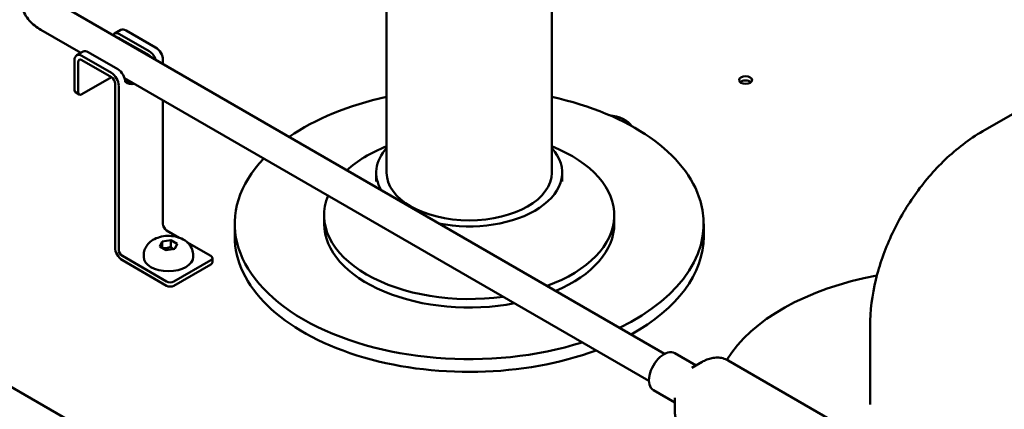
# Model space of a CAD drawing. Units: millimetres. Extents: x 0 to 2970, y 0 to 2100.
# Drawn here: x 1967 to 2156, y 751 to 826 of the extents above; entities that cross this region are included whole.
import ezdxf

# ---------------------------------------------------------------- set-up
doc = ezdxf.new("R2010")
doc.units = ezdxf.units.MM
doc.header["$LTSCALE"] = 5
doc.layers.add('Visible (ISO)', color=7, linetype='Continuous', lineweight=50)

msp = doc.modelspace()

# ---------------------------------------------------------------- linework, layer by layer
at = {"layer": 'Visible (ISO)'}
for p, q in [((2037.45, 847.5), (2037.45, 796.36)), ((2069.15, 847.5), (2069.15, 796.36)), ((2151.86, 804.31), (2215.5, 841.06)), ((2090.79, 761.61), (1974.1, 828.98)), ((1978.79, 819.34), (1971.1, 823.78)), ((1986.45, 823.76), (1985.21, 823.05)), ((1986.21, 822.95), (1991.87, 819.68)), ((1991.87, 818.87), (1986.21, 822.13)), ((1987.45, 823.66), (1993.11, 820.4)), ((1986.74, 821.68), (1986.74, 821.83)), ((1979.2, 819.58), (1977.96, 818.87)), ((1984.62, 815.5), (1978.96, 818.77)), ((1985.86, 816.21), (1980.2, 819.48)), ((1977.55, 817.95), (1977.55, 812.23)), ((1978.26, 811.83), (1978.26, 817.54)), ((1978.96, 817.95), (1984.62, 814.68)), ((1994.52, 817.95), (1994.52, 817.19)), ((1978.96, 811.42), (1984.62, 814.68)), ((2087.79, 756.41), (1987.14, 814.52)), ((1985.33, 813.46), (1985.33, 782.02)), ((1986.03, 781.62), (1986.03, 813.05)), ((1978.46, 811.37), (1977.76, 811.78)), ((1994.52, 810.26), (1994.52, 786.51)), ((1893.78, 796.61), (2375.46, 518.51)), ((2035.45, 796.36), (2035.45, 794.65)), ((2071.15, 796.36), (2071.15, 794.65)), ((2025.45, 788.2), (2025.45, 786.57)), ((2081.15, 788.2), (2081.15, 786.57)), ((2008.3, 784.12), (2008.3, 786.57)), ((2098.3, 784.12), (2098.3, 786.57)), ((1997.65, 783.89), (1995.23, 785.29)), ((1993.91, 782.17), (1994.36, 783.14)), ((1994.36, 783.14), (1996.03, 783.4)), ((1994.36, 781.91), (1994.36, 783.14)), ((1996.03, 783.4), (1997.25, 782.69)), ((1996.03, 783.4), (1996.03, 782.12)), ((1997.25, 782.69), (1996.81, 781.72)), ((2003.71, 780.39), (1999.13, 783.04)), ((1990.83, 780.5), (1990.83, 780.19)), ((1995.13, 781.47), (1993.91, 782.17)), ((1996.81, 781.72), (1995.13, 781.47)), ((2000.33, 780.5), (2000.33, 780.19)), ((1995.23, 775.49), (1986.74, 780.39)), ((1986.74, 779.57), (1995.23, 774.68)), ((1996.64, 775.49), (2003.71, 779.57)), ((1996.64, 774.68), (2003.71, 778.76)), ((2004.01, 779.98), (2004.01, 779.17)), ((2130.22, 751.86), (2130.22, 766.83)), ((2092.74, 761.75), (2096.84, 759.39)), ((2096.05, 758.93), (2097.98, 760.05)), ((2102.98, 760.34), (2168.42, 722.56)), ((2088.64, 754.65), (2092.74, 752.29)), ((2092.74, 753.19), (2092.74, 750.97))]:
    msp.add_line(p, q, dxfattribs=at)
for centre, major_axis, start_param, end_param in [((1987.45, 822.03), (-1, 1.73), 5.497787, 6.283185), ((1986.21, 821.32), (-1, 1.73), 5.497787, 6.64637), ((1986.21, 821.32), (-0.5, 0.866), 5.497787, 6.107939), ((1993.11, 818.77), (1, -1.73), 0.785398, 2.356194), ((1978.96, 817.13), (-1, 1.73), 5.497787, 7.068583), ((1980.2, 817.85), (-1, 1.73), 5.497787, 6.283185), ((1991.87, 818.05), (1, -1.73), 1.207612, 2.356194), ((1991.87, 818.05), (-0.5, 0.866), 4.887635, 5.497787), ((1978.96, 817.13), (-0.5, 0.866), 5.497787, 7.068583), ((1984.62, 813.87), (-1, 1.73), 3.926991, 5.497787), ((1984.62, 813.87), (0.5, -0.866), 0.785398, 2.356194), ((1985.86, 814.58), (-1, 1.73), 3.926991, 5.497787), ((1989.57, 818.78), (-2.76, -4.78), 0.155091, 0.476506), ((1990.28, 818.37), (-2.76, -4.78), 6.188898, 6.759691), ((2106.34, 813.31), (-1.25, 0), 3.742857, 5.681921), ((1978.26, 812.64), (-0.5, -0.866), 5.497787, 6.283185), ((1978.96, 812.23), (-0.5, -0.866), 5.497787, 7.068583), ((2053.3, 786.57), (-45, 0), 5.072333, 5.58803), ((2053.3, 786.57), (45, 0), 5.407544, 7.494037), ((2078.93, 804.02), (6, 0), 0.371046, 1.363938), ((2053.3, 788.2), (27.85, 0), 2.176232, 2.575376), ((2053.3, 788.2), (27.85, 0), 5.278606, 7.248546), ((2053.3, 796.36), (-17.85, 0), 5.805269, 6.616329), ((2053.3, 796.36), (17.85, 0), 4.379245, 6.761102), ((2053.3, 786.57), (-45, 0), 5.780209, 8.356958), ((2053.3, 796.36), (15.85, 0), 3.141593, 6.283185), ((2053.3, 788.2), (-27.85, 0), 6.047108, 8.090059), ((1995.23, 786.11), (-0.5, 0.866), 0.785398, 2.356194), ((2053.3, 786.57), (-27.85, 0), 0, 1.889099), ((2053.3, 786.57), (27.85, 0), 5.35165, 6.283185), ((2053.3, 784.12), (-45, 0), 0, 2.142557), ((2053.3, 784.12), (45, 0), 5.474331, 6.283185), ((1986.74, 781.21), (1, -1.73), 3.926991, 5.497787), ((1986.74, 781.21), (-0.5, 0.866), 0.785398, 2.356194), ((1995.58, 780.19), (4.75, 0), 3.141593, 6.283185), ((2003.01, 779.98), (1, 0), 5.497787, 7.068583), ((2003.01, 779.17), (1, 0), 5.497787, 6.283185), ((1995.93, 775.9), (-1, 0), 0.785398, 2.356194), ((2145.22, 751.86), (-45, 0), 5.02132, 5.945866), ((1995.93, 775.08), (1, 0), 3.926991, 5.497787), ((2090.69, 758.2), (2.05, 3.55), 0, 3.141593)]:
    msp.add_ellipse(centre, major_axis=major_axis, ratio=0.57735, start_param=start_param, end_param=end_param, dxfattribs=at)
msp.add_ellipse((2106.34, 814.13), major_axis=(-1.25, 0), ratio=0.57735, dxfattribs=at)
for points, knots in [([(1971.1, 823.78), (1970.27, 824.26), (1969.51, 824.85), (1968.26, 826.26), (1967.76, 827.1), (1967.28, 828.77), (1967.21, 829.55), (1967.38, 831.03), (1967.61, 831.73), (1968.31, 833.08), (1968.81, 833.71), (1969.9, 834.73), (1970.48, 835.15), (1971.1, 835.51)], [0, 0, 0, 0, 0.314159, 0.314159, 0.618748, 0.618748, 0.852959, 0.852959, 1.076932, 1.076932, 1.334963, 1.334963, 1.570796, 1.570796, 1.570796, 1.570796]), ([(2130.22, 766.83), (2130.22, 769.9), (2130.63, 772.89), (2132.04, 778.72), (2133.05, 781.55), (2135.56, 787), (2137.07, 789.61), (2140.53, 794.51), (2142.48, 796.8), (2146.82, 800.93), (2149.21, 802.78), (2151.86, 804.31)], [3.141593, 3.141593, 3.141593, 3.141593, 3.455752, 3.455752, 3.769911, 3.769911, 4.08407, 4.08407, 4.39823, 4.39823, 4.712389, 4.712389, 4.712389, 4.712389]), ([(1990.83, 780.5), (1990.83, 780.85), (1990.89, 781.21), (1991.13, 781.88), (1991.3, 782.19), (1991.74, 782.79), (1992.02, 783.05), (1992.69, 783.54), (1993.1, 783.74), (1994, 784.07), (1994.51, 784.17), (1995.53, 784.26), (1996.05, 784.24), (1997.08, 784.09), (1997.58, 783.94), (1998.54, 783.5), (1999, 783.2), (1999.7, 782.46), (1999.96, 782.07), (2000.26, 781.26), (2000.33, 780.88), (2000.33, 780.5)], [6.021386, 6.021386, 6.021386, 6.021386, 6.217414, 6.217414, 6.428688, 6.428688, 6.688197, 6.688197, 7.032057, 7.032057, 7.442063, 7.442063, 7.855244, 7.855244, 8.269656, 8.269656, 8.667285, 8.667285, 8.954475, 8.954475, 9.162979, 9.162979, 9.162979, 9.162979]), ([(2097.98, 760.05), (2098.28, 760.22), (2098.59, 760.37), (2099.23, 760.62), (2099.56, 760.72), (2100.23, 760.86), (2100.58, 760.9), (2101.28, 760.89), (2101.63, 760.84), (2102.33, 760.66), (2102.67, 760.53), (2102.98, 760.34)], [5.3164743, 5.3164743, 5.3164743, 5.3164743, 5.4735539, 5.4735539, 5.6306335, 5.6306335, 5.7877132, 5.7877132, 5.9447928, 5.9447928, 6.1018724, 6.1018724, 6.1018724, 6.1018724]), ([(2094.98, 746.49), (2094.67, 746.67), (2094.38, 746.89), (2093.87, 747.4), (2093.66, 747.69), (2093.3, 748.29), (2093.16, 748.61), (2092.94, 749.26), (2092.86, 749.6), (2092.76, 750.27), (2092.74, 750.62), (2092.74, 750.97)], [2.9602798, 2.9602798, 2.9602798, 2.9602798, 3.1173594, 3.1173594, 3.2744391, 3.2744391, 3.4315187, 3.4315187, 3.5885983, 3.5885983, 3.745678, 3.745678, 3.745678, 3.745678])]:
    msp.add_open_spline(points, degree=3, knots=knots, dxfattribs=at)
for points, weights in [([(1996.03, 782.12), (1995.23, 781.81), (1994.45, 781.86)], [1, 1.14666441016, 1.01523736138]), ([(1996.59, 781.69), (1996.33, 781.85), (1996.03, 782.12)], [1.07672477615, 1.07039454817, 1])]:
    msp.add_rational_spline(points, weights, degree=2, dxfattribs=at)

doc.saveas('drawing.dxf')
